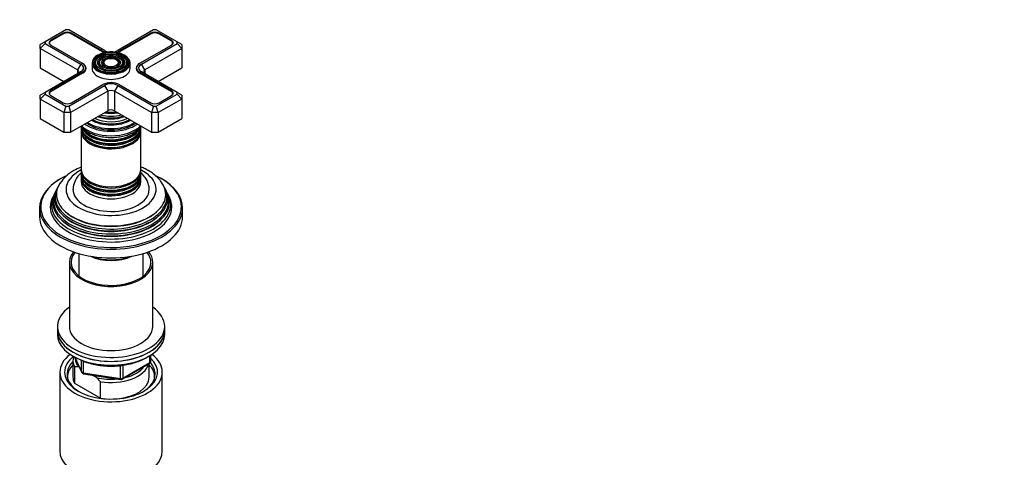
# Model space of a CAD drawing. Units: millimetres. Extents: x 0 to 1492, y 0 to 2758.
# Drawn here: x 377 to 790, y 654 to 838 of the extents above; entities that cross this region are included whole.
import ezdxf
from ezdxf import colors
from ezdxf.entities.mleader import LeaderData, LeaderLine
from ezdxf.math import Vec2, Vec3

# ---------------------------------------------------------------- set-up
doc = ezdxf.new("R2010")
doc.units = ezdxf.units.MM
doc.layers.add('DV5_Défaut', color=7, linetype='Continuous')
doc.layers.add('Défaut', color=7, linetype='Continuous')

# ---------------------------------------------------------------- blocks, each defined once
blk = doc.blocks.new('_DOT')
at = {"color": 0}
blk.add_line((0, 0), (-1, 0), dxfattribs=at)
at = {"color": 0, "const_width": 0.333}
blk.add_lwpolyline([(-0.1665, 0, 1), (0.1665, 0, 1)], format="xyb", close=True, dxfattribs=at)
blk = doc.blocks.new('SE4')
at = {"layer": 'DV5_Défaut', "color": 7, "linetype": 'Continuous'}
for p, q in [((396.42, 833.82), (387.7, 828.78)), ((395.24, 832.44), (390.08, 829.46)), ((395.38, 832.2), (390.22, 829.22)), ((395.24, 832.12), (395.24, 832.44)), ((397.6, 833.82), (396.42, 833.82)), ((412.57, 825.18), (397.6, 833.82)), ((411.82, 824.58), (398.64, 832.2)), ((398.78, 832.12), (398.78, 832.44)), ((411.96, 824.83), (398.78, 832.44)), ((433.19, 833.82), (418.22, 825.18)), ((432.01, 832.44), (418.82, 824.83)), ((432.15, 832.2), (418.97, 824.58)), ((432.01, 832.12), (432.01, 832.44)), ((434.36, 833.82), (433.19, 833.82)), ((443.09, 828.78), (434.36, 833.82)), ((440.57, 829.22), (435.41, 832.2)), ((435.55, 832.12), (435.55, 832.44)), ((440.71, 829.46), (435.55, 832.44)), ((387.7, 828.78), (385.7, 827.62)), ((387.7, 828.1), (385.7, 825.99)), ((385.7, 825.99), (385.7, 827.62)), ((387.7, 828.78), (387.7, 828.1)), ((387.7, 828.1), (402.67, 819.46)), ((389.55, 828.28), (389.55, 827.88)), ((390.08, 829.13), (390.08, 829.46)), ((390.08, 827.42), (403.27, 819.81)), ((427.52, 819.81), (440.71, 827.42)), ((428.12, 819.46), (443.09, 828.1)), ((440.71, 829.13), (440.71, 829.46)), ((441.24, 827.88), (441.24, 828.28)), ((443.09, 828.1), (443.09, 828.78)), ((445.09, 827.62), (443.09, 828.78)), ((445.09, 825.99), (443.09, 828.1)), ((445.09, 827.62), (445.09, 825.99)), ((385.7, 825.99), (385.7, 817.83)), ((401.25, 817.01), (385.7, 825.99)), ((411.96, 824.5), (411.96, 824.83)), ((418.82, 824.5), (418.82, 824.83)), ((445.09, 825.99), (429.54, 817.01)), ((445.09, 825.99), (445.09, 817.83)), ((402.67, 819.46), (401.25, 817.01)), ((403.27, 819.81), (403.41, 819.73)), ((403.41, 819.72), (403.41, 819.73)), ((407.39, 819.87), (407.39, 817.66)), ((409.43, 821.65), (409.16, 821.31)), ((411.02, 821.24), (410.76, 820.9)), ((412.62, 820.83), (412.36, 820.49)), ((418.43, 820.49), (418.17, 820.83)), ((420.03, 820.9), (419.77, 821.24)), ((421.63, 821.31), (421.36, 821.65)), ((423.39, 817.66), (423.39, 819.87)), ((427.38, 819.73), (427.52, 819.81)), ((427.38, 819.73), (427.38, 819.72)), ((429.54, 817.01), (428.12, 819.46)), ((385.7, 817.83), (395.6, 812.11)), ((402.67, 816.19), (387.7, 807.55)), ((403.27, 815.85), (390.08, 808.23)), ((403.41, 815.6), (390.22, 807.99)), ((401.25, 817.01), (401.25, 815.38)), ((403.27, 815.52), (403.27, 815.85)), ((404.69, 816.85), (404.69, 817.83)), ((426.1, 817.83), (426.1, 816.85)), ((440.57, 807.99), (427.38, 815.6)), ((427.52, 815.52), (427.52, 815.85)), ((440.71, 808.23), (427.52, 815.85)), ((443.09, 807.55), (428.12, 816.19)), ((429.54, 817.01), (429.54, 815.38)), ((435.19, 812.11), (445.09, 817.83)), ((397.6, 801.84), (412.57, 810.48)), ((398.78, 803.21), (411.96, 810.83)), ((412.57, 810.48), (413.98, 808.03)), ((418.22, 810.48), (416.81, 808.03)), ((418.22, 810.48), (433.19, 801.84)), ((418.82, 810.83), (432.01, 803.21)), ((387.7, 807.55), (385.7, 806.4)), ((387.7, 806.87), (385.7, 804.76)), ((385.7, 804.76), (385.7, 806.4)), ((387.7, 807.55), (387.7, 806.87)), ((387.7, 806.87), (396.42, 801.84)), ((389.55, 807.05), (389.55, 806.65)), ((390.08, 807.9), (390.08, 808.23)), ((390.08, 806.19), (395.24, 803.21)), ((413.98, 808.03), (398.42, 799.05)), ((413.98, 808.03), (413.98, 799.86)), ((416.81, 808.03), (416.81, 799.86)), ((432.36, 799.05), (416.81, 808.03)), ((434.36, 801.84), (443.09, 806.87)), ((435.55, 803.21), (440.71, 806.19)), ((440.71, 807.9), (440.71, 808.23)), ((441.24, 806.65), (441.24, 807.05)), ((443.09, 806.87), (443.09, 807.55)), ((445.09, 806.4), (443.09, 807.55)), ((445.09, 804.76), (443.09, 806.87)), ((445.09, 806.4), (445.09, 804.76)), ((385.7, 804.76), (385.7, 796.6)), ((395.6, 799.05), (385.7, 804.76)), ((396.42, 801.84), (395.6, 799.05)), ((396.42, 801.84), (397.6, 801.84)), ((397.6, 801.84), (398.42, 799.05)), ((433.19, 801.84), (432.36, 799.05)), ((433.19, 801.84), (434.36, 801.84)), ((435.19, 799.05), (434.36, 801.84)), ((445.09, 804.76), (435.19, 799.05)), ((445.09, 804.76), (445.09, 796.6)), ((395.6, 799.05), (395.6, 790.88)), ((398.42, 799.05), (395.6, 799.05)), ((398.42, 790.88), (413.98, 799.86)), ((398.42, 799.05), (398.42, 790.88)), ((416.81, 799.86), (432.36, 790.88)), ((432.36, 799.05), (432.36, 790.88)), ((435.19, 799.05), (432.36, 799.05)), ((435.19, 799.05), (435.19, 790.88)), ((385.7, 796.6), (395.6, 790.88)), ((412.94, 794.5), (412.99, 794.49)), ((417.8, 794.49), (417.85, 794.5)), ((435.19, 790.88), (445.09, 796.6)), ((395.6, 790.88), (398.42, 790.88)), ((402.89, 792.59), (402.89, 791.65)), ((402.89, 791.08), (402.89, 775.17)), ((427.89, 791.65), (427.89, 792.59)), ((427.89, 775.17), (427.89, 791.08)), ((432.36, 790.88), (435.19, 790.88)), ((402.89, 774.6), (402.89, 773.66)), ((402.89, 773), (402.89, 772.02)), ((427.89, 773.66), (427.89, 774.6)), ((427.89, 772.02), (427.89, 773)), ((402.89, 771.36), (402.89, 770.06)), ((427.89, 770.06), (427.89, 771.36)), ((391.35, 764.44), (390.9, 763.53)), ((392.11, 765.97), (391.84, 765.42)), ((392.86, 767.47), (392.59, 766.91)), ((438.2, 766.91), (437.93, 767.47)), ((438.95, 765.42), (438.67, 765.97)), ((439.89, 763.53), (439.44, 764.44)), ((385.39, 759.04), (385.39, 755.36)), ((445.39, 755.36), (445.39, 759.04)), ((401.89, 739.9), (401.89, 730.45)), ((428.89, 730.45), (428.89, 739.9)), ((397.89, 736.18), (397.89, 709.23)), ((432.89, 709.23), (432.89, 736.18)), ((392.89, 709.23), (392.89, 707.6)), ((392.89, 707.6), (392.89, 705.97)), ((437.89, 707.6), (437.89, 709.23)), ((437.89, 705.97), (437.89, 707.6)), ((399.39, 694.94), (399.39, 688)), ((400.04, 696.47), (403.06, 689.96)), ((400.12, 696.43), (403, 690.24)), ((403, 690.24), (403, 695.03)), ((403.7, 694.74), (403.7, 689.83)), ((431.72, 694.16), (431.72, 697.03)), ((432.01, 694.57), (432.01, 697.21)), ((400.02, 692.39), (400.02, 685.45)), ((402.11, 692), (401.69, 692.24)), ((419.32, 687.41), (419.32, 692.83)), ((420.08, 687.1), (431.51, 693.7)), ((420.29, 687.56), (431.72, 694.16)), ((420.29, 692.98), (420.29, 687.56)), ((431.39, 688), (431.39, 693.64)), ((393.89, 690.05), (393.89, 656.84)), ((403.7, 689.83), (419.32, 687.41)), ((403.81, 689.4), (419.43, 686.98)), ((409.3, 687.85), (407.64, 688.8)), ((410.97, 686.07), (409.3, 687.85)), ((410.97, 679.13), (410.97, 686.07)), ((436.89, 656.84), (436.89, 690.05)), ((400.02, 685.45), (410.97, 679.13))]:
    blk.add_line(p, q, dxfattribs=at)
for centre, radius, start, end in [((407.37, 760.65), 16, 118.3359, 146.9851), ((409.09, 766.46), 9.65, 130.7272, 177.538), ((431.01, 694.57), 1, 300, 0), ((399.83, 680.71), 11.68, 80.8446, 89.0703), ((403.96, 690.39), 1, 204.8961, 261.206), ((419.58, 687.97), 1, 261.206, 300)]:
    blk.add_arc(centre, radius, start, end, dxfattribs=at)
for centre, major_axis, ratio, start_param, end_param in [((397.01, 831.42), (2.5, 0), 0.57735, 0.785398, 2.356194), ((397.01, 831.26), (2.3, 0), 0.57735, 0.785398, 2.356194), ((433.78, 831.42), (2.5, 0), 0.57735, 0.785398, 2.356194), ((433.78, 831.26), (2.3, 0), 0.57735, 0.785398, 2.356194), ((391.85, 828.44), (2.5, 0), 0.57735, 2.356194, 3.926991), ((391.85, 828.28), (2.3, 0), 0.57735, 2.356194, 3.926991), ((438.94, 828.28), (-2.3, 0), 0.57735, 2.356194, 3.926991), ((438.94, 828.44), (-2.5, 0), 0.57735, 2.356194, 3.926991), ((415.39, 819.87), (-8, 0), 0.57735, 5.497787, 6.283185), ((415.39, 820.11), (7.7, 0), 0.57735, 2.356194, 3.180496), ((415.39, 819.7), (-7.17, 0), 0.57735, 5.145474, 6.283185), ((415.39, 820.11), (7.7, 0), 0.57735, 0.059019, 2.356194), ((415.39, 819.7), (-5.42, 0), 0.57735, 5.138088, 6.283185), ((415.39, 826.64), (5.05, 0), 0.57735, 3.926991, 4.110882), ((415.39, 826.81), (4.85, 0), 0.57735, 3.926991, 4.21232), ((415.39, 826.81), (4, 0), 0.57735, 3.926991, 4.527426), ((415.39, 826.81), (4, 0), 0.57735, 4.897352, 5.497787), ((415.39, 819.7), (-5.42, 0), 0.57735, 2.779832, 4.28669), ((415.39, 826.81), (4.85, 0), 0.57735, 5.212458, 5.497787), ((415.39, 826.64), (5.05, 0), 0.57735, -0.96929, -0.785398), ((415.39, 819.7), (-7.17, 0), 0.57735, 2.765623, 4.279304), ((415.39, 819.87), (-8, 0), 0.57735, 3.141593, 3.945921), ((399.84, 817.83), (-4, 0), 0.57735, 2.356194, 3.926991), ((399.84, 817.83), (-4.85, 0), 0.57735, 2.356194, 3.926991), ((399.84, 817.66), (-5.05, 0), 0.57735, 2.356194, 3.926991), ((415.39, 819.87), (-8, 0), 0.57735, 0, 3.141593), ((415.39, 820.11), (7.7, 0), 0.57735, 3.180496, 6.283185), ((415.39, 819.7), (-7.17, 0), 0.57735, 0, 0.37597), ((415.39, 819.7), (-6.83, 0), 0.57735, 5.862651, 6.283185), ((415.39, 819.7), (-6.83, 0), 0.57735, 0, 1.103856), ((415.39, 819.7), (-5.42, 0), 0.57735, 0, 0.360824), ((415.39, 819.7), (-5.08, 0), 0.57735, 5.862651, 6.283185), ((415.39, 819.7), (-5.08, 0), 0.57735, 0, 1.096925), ((415.39, 819.7), (-3.67, 0), 0.57735, 5.123306, 6.283185), ((415.39, 819.7), (-3.67, 0), 0.57735, 0, 0.334226), ((415.39, 819.7), (-3.33, 0), 0.57735, 5.862651, 6.283185), ((415.39, 819.7), (-3.33, 0), 0.57735, 0, 1.070832), ((415.39, 819.7), (-3.67, 0), 0.57735, 2.807366, 4.301472), ((415.39, 819.7), (-3.33, 0), 0.57735, 2.07076, 3.562127), ((415.39, 819.7), (-5.08, 0), 0.57735, 2.044668, 3.562127), ((415.39, 819.7), (-6.83, 0), 0.57735, 2.037736, 3.562127), ((415.39, 820.11), (7.7, 0), 0.57735, 0.018981, 0.059019), ((415.39, 820.11), (7.7, 0), 0.57735, 0, 0.018981), ((430.95, 817.66), (5.05, 0), 0.57735, 2.356194, 3.926991), ((430.95, 817.83), (4.85, 0), 0.57735, 2.356194, 3.926991), ((430.95, 817.83), (4, 0), 0.57735, 2.356194, 3.926991), ((399.84, 816.19), (-2, 0), 0.57735, 2.356194, 3.926991), ((415.39, 817.66), (-8, 0), 0.57735, 0, 3.141593), ((430.95, 816.19), (2, 0), 0.57735, 2.356194, 3.926991), ((415.39, 808.85), (-4.85, 0), 0.57735, 3.926991, 5.497787), ((415.39, 808.85), (-4, 0), 0.57735, 3.926991, 5.497787), ((391.85, 807.21), (2.5, 0), 0.57735, 2.356194, 3.926991), ((391.85, 807.05), (2.3, 0), 0.57735, 2.356194, 3.926991), ((415.39, 807.21), (2, 0), 0.57735, 0.785398, 2.356194), ((438.94, 807.05), (-2.3, 0), 0.57735, 2.356194, 3.926991), ((438.94, 807.21), (-2.5, 0), 0.57735, 2.356194, 3.926991), ((397.01, 804.23), (-2.5, 0), 0.57735, 0.785398, 2.356194), ((433.78, 804.23), (-2.5, 0), 0.57735, 0.785398, 2.356194), ((415.39, 802.62), (10.05, 0), 0.57735, 4.157674, 5.259343), ((415.39, 802.53), (-9.85, 0), 0.57735, 1.0114, 2.124711), ((415.39, 803.11), (-9.68, 0), 0.57735, 1.097346, 2.044247), ((415.39, 803.66), (-8.5, 0), 0.57735, 1.229707, 1.911885), ((415.39, 804.41), (8.88, 0), 0.57735, 4.467062, 4.957716), ((415.39, 799.05), (-2, 0), 0.57735, 3.926991, 5.497787), ((415.39, 797.58), (14.25, 0), 0.57735, 3.657058, 5.76772), ((415.39, 799.46), (-14.25, 0), 0.57735, 0.67994, 2.461653), ((415.39, 799.46), (-13.25, 0), 0.57735, 0.671947, 2.469645), ((415.39, 799.86), (-13, 0), 0.57735, 0.708399, 2.433194), ((415.39, 800.46), (-11.38, 0), 0.57735, 0.761328, 2.380264), ((415.39, 801.01), (-11.55, 0), 0.57735, 0.820459, 2.321133), ((415.39, 800.88), (-11.32, 0), 0.57735, 0.806862, 2.33473), ((415.39, 801.58), (-10.96, 0), 0.57735, 0.886148, 2.255445), ((415.39, 802.1), (-9.85, 0), 0.57735, 0.961015, 2.178593), ((415.39, 793.25), (12.5, 0), 0.57735, 3.141593, 6.283185), ((415.39, 792.59), (-12.5, 0), 0.57735, 6.237446, 6.283185), ((415.39, 792.59), (-12.5, 0), 0.57735, 0, 3.187332), ((415.39, 791.65), (12.5, 0), 0.57735, 3.141593, 6.283185), ((415.39, 791.08), (-12.5, 0), 0.57735, 6.243798, 6.283185), ((415.39, 791.08), (-12.5, 0), 0.57735, 0, 3.18098), ((415.39, 794.23), (-12.5, 0), 0.57735, 0.210237, 2.928749), ((415.39, 794.89), (12.5, 0), 0.57735, 3.510172, 5.93413), ((415.39, 794.42), (-12.1, 0), 0.57735, 0.482794, 2.658798), ((415.39, 792.78), (-12.1, 0), 0.57735, 0.482794, 2.658798), ((415.39, 791.29), (-12.05, 0), 0.57735, 0.794538, 2.347055), ((415.39, 759.45), (29.5, 0), 0.57735, -4.034916, -3.926991), ((415.39, 766.8), (-18.9, 0), 0.57735, 5.433782, 6.283185), ((415.39, 766.8), (-18.9, 0), 0.57735, 0, 3.990996), ((415.39, 775.17), (12.5, 0), 0.57735, 3.141593, 6.283185), ((415.39, 774.6), (-12.5, 0), 0.57735, 0, 3.18098), ((415.39, 774.6), (-12.5, 0), 0.57735, 6.258016, 6.283185), ((415.39, 773.66), (12.5, 0), 0.57735, 3.141593, 6.283185), ((415.39, 773), (-12.5, 0), 0.57735, 6.237446, 6.283185), ((415.39, 773), (-12.5, 0), 0.57735, 0, 3.187332), ((415.39, 759.45), (29.5, 0), 0.57735, 2.356194, 3.273107), ((415.39, 759.04), (-30, 0), 0.57735, 5.497787, 6.283185), ((415.39, 764.73), (-22.94, 0), 0.57735, 5.924972, 6.283185), ((415.39, 764.73), (-22.94, 0), 0.57735, 0, 3.49915), ((415.39, 772.02), (12.5, 0), 0.57735, 3.141593, 6.283185), ((415.39, 771.36), (-12.5, 0), 0.57735, 6.237446, 6.283185), ((415.39, 771.36), (-12.5, 0), 0.57735, 0, 3.187332), ((415.39, 770.06), (-12.5, 0), 0.57735, 0, 3.141593), ((415.39, 773.19), (-12.1, 0), 0.57735, 0.482794, 2.658798), ((415.39, 774.82), (-12.05, 0), 0.57735, 0.794538, 2.347055), ((415.39, 759.45), (29.5, 0), 0.57735, 0.672733, 0.866804), ((415.39, 759.04), (-30, 0), 0.57735, 3.141593, 3.935359), ((415.39, 759.45), (29.5, 0), 0.57735, 0, 0.672733), ((415.39, 760.43), (25.03, 0), 0.57735, 2.825034, 6.283185), ((415.39, 762.09), (24.23, 0), 0.57735, 2.825069, 6.283185), ((415.39, 763.71), (23.45, 0), 0.57735, 2.81483, 6.283185), ((415.39, 761.49), (-24.52, 0), 0.57735, 6.002006, 6.283185), ((415.39, 761.49), (-24.52, 0), 0.57735, 0, 3.422772), ((415.39, 763.11), (-23.74, 0), 0.57735, 6.002006, 6.283185), ((415.39, 763.11), (-23.74, 0), 0.57735, 0, 3.422772), ((415.39, 766.8), (16, 0), 0.57735, 3.135548, 6.275749), ((415.39, 771.55), (-12.1, 0), 0.57735, 0.482794, 2.658798), ((415.39, 763.71), (23.45, 0), 0.57735, 0, 0.326763), ((415.39, 762.09), (24.23, 0), 0.57735, 0, 0.316523), ((415.39, 760.43), (25.03, 0), 0.57735, 0, 0.316559), ((415.39, 759.45), (-25.5, 0), 0.57735, 6.002006, 6.283185), ((415.39, 759.45), (-25.5, 0), 0.57735, 0, 3.422772), ((415.39, 759.04), (-30, 0), 0.57735, 0, 3.141593), ((415.39, 759.45), (29.5, 0), 0.57735, 3.273107, 6.130307), ((415.39, 764.2), (22.4, 0), 0.57735, 3.760836, 5.663942), ((415.39, 759.45), (29.5, 0), 0.57735, 6.130307, 6.283185), ((415.39, 755.36), (-30, 0), 0.57735, 0, 3.141593), ((415.39, 760.94), (23.95, 0), 0.57735, 3.763961, 5.660817), ((415.39, 762.57), (23.2, 0), 0.57735, 3.744233, 5.680545), ((415.39, 736.18), (17.5, 0), 0.57735, 2.687003, 6.283185), ((415.39, 736.18), (16.75, 0), 0.57735, 2.690796, 6.283185), ((415.39, 736.18), (16.75, 0), 0.57735, 0, 0.450796), ((415.39, 736.18), (17.5, 0), 0.57735, 0, 0.45459), ((415.39, 744.75), (-13.5, 0), 0.57735, 0.87108, 2.270512), ((415.39, 744.75), (13, 0), 0.57735, 4.106803, 5.317975), ((415.39, 709.23), (22.5, 0), 0.57735, 2.461919, 6.283185), ((415.39, 709.23), (22.5, 0), 0.57735, 0, 0.679674), ((415.39, 707.6), (-22.5, 0), 0.57735, 0, 3.141593), ((415.39, 707.6), (22.5, 0), 0.57735, 3.141593, 6.283185), ((415.39, 709.23), (17.5, 0), 0.57735, 3.141593, 6.283185), ((415.39, 705.97), (-22.5, 0), 0.57735, 0, 3.141593), ((415.39, 690.05), (-21.5, 0), 0.57735, 5.634393, 6.283185), ((415.39, 690.05), (-21.5, 0), 0.57735, 0, 3.790385), ((415.39, 689.23), (18.5, 0), 0.57735, 2.615677, 3.900316), ((415.39, 690.05), (-19.5, 0), 0.57735, 5.648365, 6.283185), ((415.39, 690.05), (-19.5, 0), 0.57735, 0, 3.6925), ((415.39, 694.94), (16, 0), 0.57735, 2.947956, 3.42163), ((415.39, 695.76), (15, 0), 0.57735, 3.148629, 3.559783), ((431.01, 694.57), (-1, 0), 0.57735, 2.356194, 3.141593), ((415.39, 688), (-18.3, 0), 0.57735, 5.776416, 6.283185), ((403.96, 690.39), (-1, 0), 0.57735, 0.261799, 1.308997), ((403.96, 690.39), (0.907, 0.421), 0.788675, 2.790713, 3.141593), ((415.39, 694.94), (-16, 0), 0.57735, 1.290759, 2.987702), ((415.39, 695.76), (-15, 0), 0.57735, 1.973373, 2.739016), ((415.39, 688), (-18.3, 0), 0.57735, 3.104748, 3.648362), ((431.01, 694.57), (-0.5, 0.866), 0.57735, 3.141593, 3.926991), ((415.39, 689.23), (18.5, 0), 0.57735, 0, 0.471098), ((415.39, 688), (-18.3, 0), 0.57735, 0, 0.036845), ((415.39, 688), (16, 0), 0.57735, 3.141593, 3.42163), ((403.96, 690.39), (0.153, 0.988), 0.211325, 2.202711, 3.141593), ((415.39, 695.76), (-15, 0), 0.57735, 1.152606, 1.73749), ((415.39, 688), (-16, 0), 0.57735, 1.727547, 3.141593), ((419.58, 687.97), (-1, 0), 0.57735, 1.308997, 2.356194), ((419.58, 687.97), (0.153, 0.988), 0.211325, 2.202711, 3.141593), ((419.58, 687.97), (-0.5, 0.866), 0.57735, 3.141593, 3.926991), ((415.39, 689.23), (18.5, 0), 0.57735, 5.524462, 6.283185), ((415.39, 688), (-16, 0), 0.57735, 1.290759, 1.414046), ((415.39, 656.84), (-21.5, 0), 0.57735, 0, 3.141593)]:
    blk.add_ellipse(centre, major_axis=major_axis, ratio=ratio, start_param=start_param, end_param=end_param, dxfattribs=at)
for major_axis in [(-7.46, 0), (6.54, 0), (-5.71, 0), (4.79, 0), (-3.96, 0), (3.04, 0)]:
    blk.add_ellipse((415.39, 820.11), major_axis=major_axis, ratio=0.57735, dxfattribs=at)
for points, knots in [([(402.75, 793.38), (402.83, 793.28), (403.32, 792.72), (404.37, 791.77), (406.13, 790.67), (408.19, 789.77), (410.49, 789.11), (412.92, 788.72), (415.44, 788.59), (417.95, 788.73), (420.38, 789.13), (422.67, 789.8), (424.75, 790.71), (426.56, 791.87), (427.57, 792.82), (428.01, 793.35), (428.04, 793.38)], [0, 0, 0, 0, 0.0166573, 0.0947498, 0.1752832, 0.2569589, 0.338654, 0.420109, 0.501391, 0.582663, 0.6640862, 0.745837, 0.8281182, 0.9110544, 0.9943867, 1, 1, 1, 1]), ([(402.88, 776.24), (402.75, 776.19), (401.69, 775.74), (400.75, 775.25), (399.78, 774.73)], [0, 0, 0, 0, 0.118414, 1, 1, 1, 1]), ([(431.34, 766.69), (431.36, 766.96), (431.41, 767.78), (431.06, 769.29), (430.31, 771), (429.23, 772.5), (428.36, 773.36), (427.91, 773.74)], [0, 0, 0, 0, 0.091124, 0.32401, 0.554817, 0.790583, 1, 1, 1, 1]), ([(436.84, 769.37), (436.52, 769.86), (435.85, 770.88), (434.25, 772.49), (432.21, 774.06), (430.04, 775.31), (428.55, 775.98), (427.92, 776.23)], [0, 0, 0, 0, 0.148812, 0.370043, 0.599552, 0.835243, 1, 1, 1, 1]), ([(400.75, 696.12), (401.19, 695.88), (402.26, 695.29), (404.42, 694.38), (407.12, 693.56), (410.02, 692.97), (413.02, 692.64), (416.07, 692.57), (419.11, 692.75), (422.07, 693.2), (424.9, 693.9), (427.53, 694.83), (429.62, 695.84), (430.78, 696.57), (431.22, 696.86)], [0, 0, 0, 0, 0.047369, 0.137028, 0.226619, 0.316098, 0.405486, 0.494827, 0.584174, 0.673567, 0.763058, 0.852702, 0.942545, 1, 1, 1, 1])]:
    blk.add_open_spline(points, degree=3, knots=knots, dxfattribs=at)

msp = doc.modelspace()

# ---------------------------------------------------------------- block references
at = {"layer": 'Défaut'}
msp.add_blockref('SE4', (0, 0), dxfattribs=at)

# ---------------------------------------------------------------- leaders
at = {"layer": 'Défaut', "color": 7, "linetype": 'Continuous'}
ml = msp.add_multileader_mtext('Standard', dxfattribs=at)
ml.set_content('{\\pxsm0.9;\\fSolid Edge ISO|b1||i0||c0|p34;\\W1.;12/03/2024\\P}', color=256)
ml.set_leader_properties()
ml.set_arrow_properties(name='DOT')
ml.build(insert=Vec2(0, 0))
ml.multileader.update_dxf_attribs({"leader_type": 0, "dogleg_length": 0, "arrow_head_size": 12})
ctx = ml.context
ctx.base_point, ctx.char_height, ctx.arrow_head_size = Vec3(1404.66, 2748.75), 12, 12
notes = []
notes.append((ctx, [(0, (0, 0, 0), (0, 0), (1, 0), 1, [])]))
ctx.mtext.insert = Vec3(1406.66, 2754.75)
for ctx, leaders in notes:
    for number, flags, end, landing, length, lines in leaders:
        leader = LeaderData()
        leader.index, (leader.has_last_leader_line, leader.has_dogleg_vector, leader.attachment_direction) = number, flags
        leader.last_leader_point, leader.dogleg_vector, leader.dogleg_length = Vec3(end), Vec3(landing), length
        for number, points, colour, breaks in lines:
            line = LeaderLine()
            line.index, line.vertices, line.color, line.breaks = number, Vec3.list(points), colors.encode_raw_color(colour), breaks
            leader.lines.append(line)
        ctx.leaders.append(leader)

doc.saveas('drawing.dxf')
